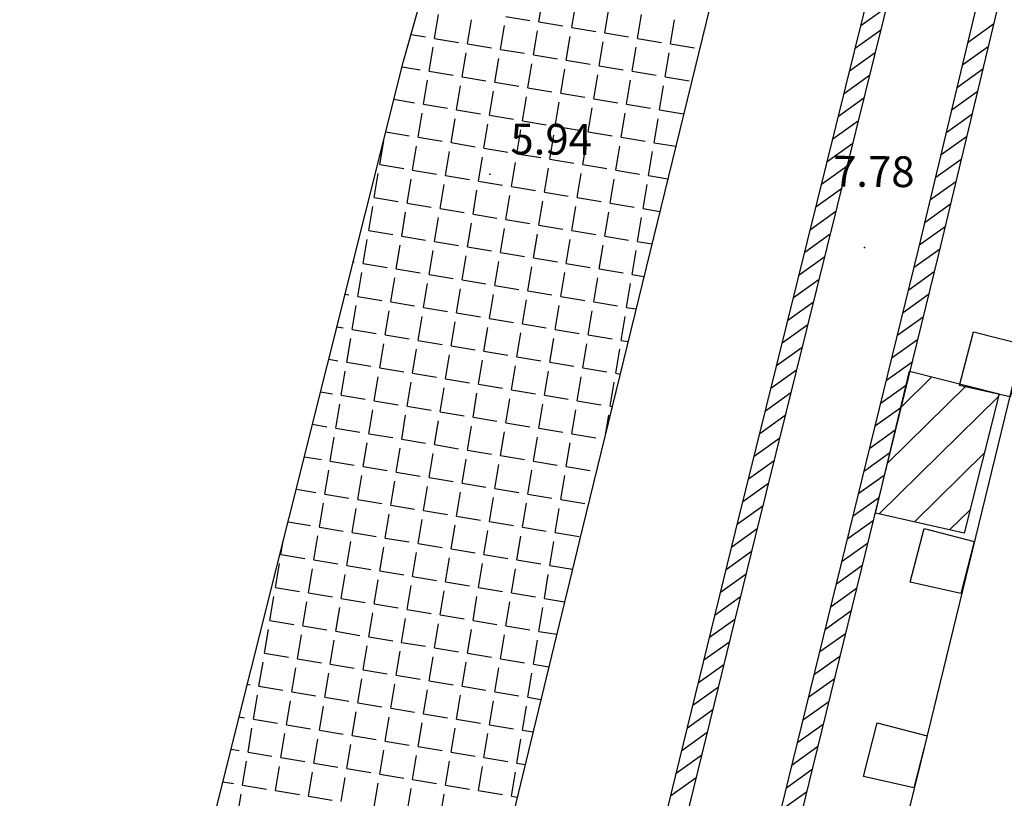
# Model space of a CAD drawing. Extents: x 805541 to 881156, y 78151 to 153766.
# Drawn here: x 843283 to 843308, y 115588 to 115607 of the extents above; entities that cross this region are included whole.
import ezdxf

# ---------------------------------------------------------------- set-up
doc = ezdxf.new("R2010")
doc.units = 0
doc.layers.add('0_Xref topo', color=252, linetype='Continuous')
doc.layers.add('ALTITUDE', color=3, linetype='Continuous')
doc.styles.get("Standard").update_dxf_attribs({"font": 'Arial.ttf'})

# ---------------------------------------------------------------- blocks, each defined once
blk = doc.blocks.new('*X31')
at = {"color": 0}
for p, q in [((1891430.721, 3125479.641), (1891431.488, 3125480.395)), ((1891430.392, 3125478.265), (1891432.34, 3125480.181)), ((1891430.187, 3125477.011), (1891433.134, 3125479.911)), ((1891431.055, 3125476.813), (1891432.781, 3125478.511)), ((1891431.924, 3125476.615), (1891432.429, 3125477.112))]:
    blk.add_line(p, q, dxfattribs=at)
blk = doc.blocks.new('TCPOINT')
blk.add_point((0, 0))
at = {"oblique": 18}
for tag, p, height in [('ALT', (0.6, 0.6), 0.76), ('MAT', (0.6, -1.2), 0.75)]:
    blk.add_attdef(tag, p, '', height=height, dxfattribs=at)
blk = doc.blocks.new('*X40')
at = {"color": 0}
for p, q in [((1891421.772, 3125489.164), (1891421.871, 3125489.756)), ((1891422.586, 3125489.029), (1891422.685, 3125489.621)), ((1891419.195, 3125488.758), (1891419.294, 3125489.349)), ((1891420.959, 3125489.3), (1891421.551, 3125489.201)), ((1891423.4, 3125488.893), (1891423.499, 3125489.485)), ((1891424.214, 3125488.757), (1891424.312, 3125489.349)), ((1891420.009, 3125488.622), (1891420.108, 3125489.214)), ((1891420.823, 3125488.486), (1891420.922, 3125489.078)), ((1891421.772, 3125489.164), (1891422.364, 3125489.066)), ((1891422.586, 3125489.029), (1891423.178, 3125488.93)), ((1891425.028, 3125488.622), (1891425.126, 3125489.214)), ((1891418.614, 3125488.855), (1891418.974, 3125488.795)), ((1891421.637, 3125488.351), (1891421.735, 3125488.942)), ((1891422.451, 3125488.215), (1891422.549, 3125488.807)), ((1891423.4, 3125488.893), (1891423.992, 3125488.794)), ((1891419.195, 3125488.758), (1891419.787, 3125488.659)), ((1891420.009, 3125488.622), (1891420.601, 3125488.523)), ((1891423.264, 3125488.079), (1891423.363, 3125488.671)), ((1891424.214, 3125488.757), (1891424.806, 3125488.659)), ((1891425.028, 3125488.622), (1891425.619, 3125488.523)), ((1891419.06, 3125487.944), (1891419.158, 3125488.536)), ((1891419.874, 3125487.808), (1891419.972, 3125488.4)), ((1891420.823, 3125488.486), (1891421.415, 3125488.388)), ((1891421.637, 3125488.351), (1891422.229, 3125488.252)), ((1891424.078, 3125487.944), (1891424.177, 3125488.536)), ((1891424.892, 3125487.808), (1891424.991, 3125488.4)), ((1891418.391, 3125488.055), (1891418.838, 3125487.981)), ((1891420.687, 3125487.673), (1891420.786, 3125488.264)), ((1891421.501, 3125487.537), (1891421.6, 3125488.129)), ((1891422.451, 3125488.215), (1891423.042, 3125488.116)), ((1891423.264, 3125488.079), (1891423.856, 3125487.981)), ((1891419.06, 3125487.944), (1891419.652, 3125487.845)), ((1891422.315, 3125487.401), (1891422.414, 3125487.993)), ((1891423.129, 3125487.266), (1891423.227, 3125487.857)), ((1891424.078, 3125487.944), (1891424.67, 3125487.845)), ((1891418.924, 3125487.13), (1891419.023, 3125487.722)), ((1891419.738, 3125486.994), (1891419.837, 3125487.586)), ((1891419.874, 3125487.808), (1891420.465, 3125487.71)), ((1891420.687, 3125487.673), (1891421.279, 3125487.574)), ((1891423.942, 3125487.13), (1891424.041, 3125487.722)), ((1891424.756, 3125486.994), (1891424.855, 3125487.586)), ((1891424.892, 3125487.808), (1891425.484, 3125487.709)), ((1891420.552, 3125486.859), (1891420.65, 3125487.451)), ((1891421.501, 3125487.537), (1891422.093, 3125487.438)), ((1891422.315, 3125487.401), (1891422.907, 3125487.303)), ((1891418.19, 3125487.252), (1891418.702, 3125487.167)), ((1891418.924, 3125487.13), (1891419.516, 3125487.031)), ((1891421.366, 3125486.723), (1891421.464, 3125487.315)), ((1891422.179, 3125486.587), (1891422.278, 3125487.179)), ((1891423.129, 3125487.266), (1891423.721, 3125487.167)), ((1891423.942, 3125487.13), (1891424.534, 3125487.031)), ((1891418.789, 3125486.316), (1891418.887, 3125486.908)), ((1891419.738, 3125486.994), (1891420.33, 3125486.896)), ((1891420.552, 3125486.859), (1891421.144, 3125486.76)), ((1891422.993, 3125486.452), (1891423.092, 3125487.044)), ((1891423.807, 3125486.316), (1891423.905, 3125486.908)), ((1891424.756, 3125486.994), (1891425.348, 3125486.896)), ((1891419.602, 3125486.181), (1891419.701, 3125486.772)), ((1891420.416, 3125486.045), (1891420.515, 3125486.637)), ((1891421.366, 3125486.723), (1891421.957, 3125486.624)), ((1891424.621, 3125486.18), (1891424.719, 3125486.772)), ((1891417.989, 3125486.45), (1891418.567, 3125486.353)), ((1891421.23, 3125485.909), (1891421.329, 3125486.501)), ((1891422.044, 3125485.774), (1891422.142, 3125486.365)), ((1891422.179, 3125486.587), (1891422.771, 3125486.489)), ((1891422.993, 3125486.452), (1891423.585, 3125486.353)), ((1891417.839, 3125485.638), (1891417.938, 3125486.23)), ((1891418.789, 3125486.316), (1891419.38, 3125486.218)), ((1891419.602, 3125486.181), (1891420.194, 3125486.082)), ((1891422.857, 3125485.638), (1891422.956, 3125486.23)), ((1891423.807, 3125486.316), (1891424.399, 3125486.217)), ((1891424.621, 3125486.18), (1891425.157, 3125486.091)), ((1891418.653, 3125485.502), (1891418.752, 3125486.094)), ((1891419.467, 3125485.367), (1891419.565, 3125485.959)), ((1891420.416, 3125486.045), (1891421.008, 3125485.946)), ((1891421.23, 3125485.909), (1891421.822, 3125485.811)), ((1891423.671, 3125485.502), (1891423.77, 3125486.094)), ((1891424.485, 3125485.367), (1891424.584, 3125485.959)), ((1891417.839, 3125485.638), (1891418.431, 3125485.539)), ((1891420.28, 3125485.231), (1891420.379, 3125485.823)), ((1891421.094, 3125485.096), (1891421.193, 3125485.687)), ((1891422.044, 3125485.774), (1891422.635, 3125485.675)), ((1891422.857, 3125485.638), (1891423.449, 3125485.539)), ((1891417.704, 3125484.824), (1891417.802, 3125485.416)), ((1891418.653, 3125485.502), (1891419.245, 3125485.404)), ((1891421.908, 3125484.96), (1891422.007, 3125485.552)), ((1891422.722, 3125484.824), (1891422.82, 3125485.416)), ((1891423.671, 3125485.502), (1891424.263, 3125485.404)), ((1891418.517, 3125484.689), (1891418.616, 3125485.281)), ((1891419.331, 3125484.553), (1891419.43, 3125485.145)), ((1891419.467, 3125485.367), (1891420.059, 3125485.268)), ((1891420.28, 3125485.231), (1891420.872, 3125485.133)), ((1891423.536, 3125484.689), (1891423.634, 3125485.28)), ((1891424.349, 3125484.553), (1891424.448, 3125485.145)), ((1891424.485, 3125485.367), (1891424.96, 3125485.287)), ((1891420.145, 3125484.417), (1891420.243, 3125485.009)), ((1891421.094, 3125485.096), (1891421.686, 3125484.997)), ((1891421.908, 3125484.96), (1891422.5, 3125484.861)), ((1891417.704, 3125484.824), (1891418.295, 3125484.726)), ((1891418.517, 3125484.689), (1891419.109, 3125484.59)), ((1891420.959, 3125484.282), (1891421.057, 3125484.874)), ((1891421.772, 3125484.146), (1891421.871, 3125484.738)), ((1891422.722, 3125484.824), (1891423.314, 3125484.726)), ((1891423.536, 3125484.689), (1891424.127, 3125484.59)), ((1891417.568, 3125484.011), (1891417.667, 3125484.602)), ((1891418.382, 3125483.875), (1891418.48, 3125484.467)), ((1891419.331, 3125484.553), (1891419.923, 3125484.454)), ((1891420.145, 3125484.417), (1891420.737, 3125484.319)), ((1891422.586, 3125484.01), (1891422.685, 3125484.602)), ((1891423.4, 3125483.875), (1891423.499, 3125484.467)), ((1891424.349, 3125484.553), (1891424.764, 3125484.484)), ((1891419.195, 3125483.739), (1891419.294, 3125484.331)), ((1891420.009, 3125483.604), (1891420.108, 3125484.195)), ((1891420.959, 3125484.282), (1891421.55, 3125484.183)), ((1891424.214, 3125483.739), (1891424.312, 3125484.331)), ((1891417.568, 3125484.011), (1891418.16, 3125483.912)), ((1891420.823, 3125483.468), (1891420.922, 3125484.06)), ((1891421.637, 3125483.332), (1891421.735, 3125483.924)), ((1891421.772, 3125484.146), (1891422.364, 3125484.047)), ((1891422.586, 3125484.01), (1891423.178, 3125483.912)), ((1891417.432, 3125483.197), (1891417.531, 3125483.789)), ((1891418.382, 3125483.875), (1891418.973, 3125483.776)), ((1891419.195, 3125483.739), (1891419.787, 3125483.641)), ((1891422.45, 3125483.197), (1891422.549, 3125483.788)), ((1891423.4, 3125483.875), (1891423.992, 3125483.776)), ((1891424.214, 3125483.739), (1891424.567, 3125483.68)), ((1891418.246, 3125483.061), (1891418.345, 3125483.653)), ((1891419.06, 3125482.925), (1891419.158, 3125483.517)), ((1891420.009, 3125483.604), (1891420.601, 3125483.505)), ((1891420.823, 3125483.468), (1891421.415, 3125483.369)), ((1891423.264, 3125483.061), (1891423.363, 3125483.653)), ((1891424.078, 3125482.925), (1891424.177, 3125483.517)), ((1891417.183, 3125483.238), (1891417.21, 3125483.234)), ((1891417.432, 3125483.197), (1891418.024, 3125483.098)), ((1891419.874, 3125482.79), (1891419.972, 3125483.382)), ((1891420.687, 3125482.654), (1891420.786, 3125483.246)), ((1891421.637, 3125483.332), (1891422.229, 3125483.234)), ((1891422.45, 3125483.197), (1891423.042, 3125483.098)), ((1891417.297, 3125482.383), (1891417.395, 3125482.975)), ((1891418.246, 3125483.061), (1891418.838, 3125482.962)), ((1891421.501, 3125482.519), (1891421.6, 3125483.11)), ((1891422.315, 3125482.383), (1891422.413, 3125482.975)), ((1891423.264, 3125483.061), (1891423.856, 3125482.962)), ((1891418.11, 3125482.247), (1891418.209, 3125482.839)), ((1891418.924, 3125482.112), (1891419.023, 3125482.704)), ((1891419.06, 3125482.925), (1891419.652, 3125482.827)), ((1891419.874, 3125482.79), (1891420.465, 3125482.691)), ((1891423.129, 3125482.247), (1891423.227, 3125482.839)), ((1891423.942, 3125482.112), (1891424.041, 3125482.703)), ((1891424.078, 3125482.925), (1891424.371, 3125482.877)), ((1891419.738, 3125481.976), (1891419.837, 3125482.568)), ((1891420.687, 3125482.654), (1891421.279, 3125482.556)), ((1891421.501, 3125482.519), (1891422.093, 3125482.42)), ((1891416.982, 3125482.436), (1891417.075, 3125482.42)), ((1891417.297, 3125482.383), (1891417.888, 3125482.284)), ((1891418.11, 3125482.247), (1891418.702, 3125482.149)), ((1891420.552, 3125481.84), (1891420.65, 3125482.432)), ((1891421.365, 3125481.705), (1891421.464, 3125482.297)), ((1891422.315, 3125482.383), (1891422.907, 3125482.284)), ((1891423.129, 3125482.247), (1891423.72, 3125482.149)), ((1891417.161, 3125481.569), (1891417.26, 3125482.161)), ((1891417.975, 3125481.434), (1891418.073, 3125482.025)), ((1891418.924, 3125482.112), (1891419.516, 3125482.013)), ((1891419.738, 3125481.976), (1891420.33, 3125481.877)), ((1891422.179, 3125481.569), (1891422.278, 3125482.161)), ((1891422.993, 3125481.433), (1891423.092, 3125482.025)), ((1891423.942, 3125482.112), (1891424.174, 3125482.073)), ((1891418.788, 3125481.298), (1891418.887, 3125481.89)), ((1891419.602, 3125481.162), (1891419.701, 3125481.754)), ((1891420.552, 3125481.84), (1891421.143, 3125481.742)), ((1891423.807, 3125481.298), (1891423.905, 3125481.89)), ((1891416.78, 3125481.633), (1891416.939, 3125481.606)), ((1891417.161, 3125481.569), (1891417.753, 3125481.471)), ((1891420.416, 3125481.027), (1891420.515, 3125481.618)), ((1891421.365, 3125481.705), (1891421.957, 3125481.606)), ((1891422.179, 3125481.569), (1891422.771, 3125481.47)), ((1891417.025, 3125480.755), (1891417.124, 3125481.347)), ((1891417.975, 3125481.434), (1891418.567, 3125481.335)), ((1891418.788, 3125481.298), (1891419.38, 3125481.199)), ((1891421.23, 3125480.891), (1891421.328, 3125481.483)), ((1891422.044, 3125480.755), (1891422.142, 3125481.347)), ((1891422.993, 3125481.433), (1891423.585, 3125481.335)), ((1891423.807, 3125481.298), (1891423.978, 3125481.269)), ((1891417.839, 3125480.62), (1891417.938, 3125481.212)), ((1891418.653, 3125480.484), (1891418.751, 3125481.076)), ((1891419.602, 3125481.162), (1891420.194, 3125481.064)), ((1891420.416, 3125481.027), (1891421.008, 3125480.928)), ((1891422.857, 3125480.62), (1891422.956, 3125481.212)), ((1891423.671, 3125480.484), (1891423.77, 3125481.076)), ((1891416.579, 3125480.83), (1891416.803, 3125480.792)), ((1891417.025, 3125480.755), (1891417.617, 3125480.657)), ((1891419.467, 3125480.349), (1891419.565, 3125480.94)), ((1891420.28, 3125480.213), (1891420.379, 3125480.805)), ((1891421.23, 3125480.891), (1891421.822, 3125480.792)), ((1891422.044, 3125480.755), (1891422.635, 3125480.657)), ((1891416.89, 3125479.942), (1891416.988, 3125480.534)), ((1891417.839, 3125480.62), (1891418.431, 3125480.521)), ((1891421.094, 3125480.077), (1891421.193, 3125480.669)), ((1891421.908, 3125479.942), (1891422.007, 3125480.533)), ((1891422.857, 3125480.62), (1891423.449, 3125480.521)), ((1891417.703, 3125479.806), (1891417.802, 3125480.398)), ((1891418.653, 3125480.484), (1891419.245, 3125480.386)), ((1891419.467, 3125480.349), (1891420.058, 3125480.25)), ((1891422.722, 3125479.806), (1891422.82, 3125480.398)), ((1891423.671, 3125480.484), (1891423.781, 3125480.466)), ((1891416.377, 3125480.027), (1891416.668, 3125479.979)), ((1891418.517, 3125479.67), (1891418.616, 3125480.262)), ((1891419.331, 3125479.535), (1891419.43, 3125480.127)), ((1891420.28, 3125480.213), (1891420.872, 3125480.114)), ((1891421.094, 3125480.077), (1891421.686, 3125479.979)), ((1891423.535, 3125479.67), (1891423.634, 3125480.262)), ((1891416.89, 3125479.942), (1891417.481, 3125479.843)), ((1891417.703, 3125479.806), (1891418.295, 3125479.707)), ((1891420.145, 3125479.399), (1891420.243, 3125479.991)), ((1891420.958, 3125479.263), (1891421.057, 3125479.855)), ((1891421.908, 3125479.942), (1891422.5, 3125479.843)), ((1891422.722, 3125479.806), (1891423.313, 3125479.707)), ((1891416.754, 3125479.128), (1891416.853, 3125479.72)), ((1891417.568, 3125478.992), (1891417.666, 3125479.584)), ((1891418.517, 3125479.67), (1891419.109, 3125479.572)), ((1891421.772, 3125479.128), (1891421.871, 3125479.72)), ((1891422.586, 3125478.992), (1891422.685, 3125479.584)), ((1891423.535, 3125479.67), (1891423.585, 3125479.662)), ((1891418.382, 3125478.857), (1891418.48, 3125479.448)), ((1891419.195, 3125478.721), (1891419.294, 3125479.313)), ((1891419.331, 3125479.535), (1891419.923, 3125479.436)), ((1891420.145, 3125479.399), (1891420.737, 3125479.3)), ((1891423.425, 3125479.01), (1891423.498, 3125479.448)), ((1891416.176, 3125479.224), (1891416.532, 3125479.165)), ((1891416.754, 3125479.128), (1891417.346, 3125479.029)), ((1891420.009, 3125478.585), (1891420.108, 3125479.177)), ((1891420.958, 3125479.263), (1891421.55, 3125479.165)), ((1891421.772, 3125479.128), (1891422.364, 3125479.029)), ((1891416.618, 3125478.314), (1891416.717, 3125478.906)), ((1891417.568, 3125478.992), (1891418.16, 3125478.894)), ((1891418.382, 3125478.857), (1891418.973, 3125478.758)), ((1891420.823, 3125478.45), (1891420.921, 3125479.041)), ((1891421.637, 3125478.314), (1891421.735, 3125478.906)), ((1891422.586, 3125478.992), (1891423.178, 3125478.893)), ((1891417.432, 3125478.178), (1891417.531, 3125478.77)), ((1891418.246, 3125478.043), (1891418.345, 3125478.635)), ((1891419.195, 3125478.721), (1891419.787, 3125478.622)), ((1891420.009, 3125478.585), (1891420.601, 3125478.487)), ((1891422.45, 3125478.178), (1891422.549, 3125478.77)), ((1891415.975, 3125478.421), (1891416.396, 3125478.351)), ((1891419.06, 3125477.907), (1891419.158, 3125478.499)), ((1891419.873, 3125477.772), (1891419.972, 3125478.363)), ((1891420.823, 3125478.45), (1891421.415, 3125478.351)), ((1891416.483, 3125477.5), (1891416.581, 3125478.092)), ((1891416.618, 3125478.314), (1891417.21, 3125478.215)), ((1891417.432, 3125478.178), (1891418.024, 3125478.08)), ((1891420.687, 3125477.636), (1891420.786, 3125478.228)), ((1891421.501, 3125477.5), (1891421.6, 3125478.092)), ((1891421.637, 3125478.314), (1891422.228, 3125478.215)), ((1891422.45, 3125478.178), (1891423.042, 3125478.08)), ((1891417.296, 3125477.365), (1891417.395, 3125477.957)), ((1891418.246, 3125478.043), (1891418.838, 3125477.944)), ((1891419.06, 3125477.907), (1891419.651, 3125477.809)), ((1891422.315, 3125477.365), (1891422.413, 3125477.956)), ((1891415.773, 3125477.619), (1891416.261, 3125477.537)), ((1891418.11, 3125477.229), (1891418.209, 3125477.821)), ((1891418.924, 3125477.093), (1891419.023, 3125477.685)), ((1891419.873, 3125477.772), (1891420.465, 3125477.673)), ((1891420.687, 3125477.636), (1891421.279, 3125477.537)), ((1891416.483, 3125477.5), (1891417.075, 3125477.402)), ((1891417.296, 3125477.365), (1891417.888, 3125477.266)), ((1891419.738, 3125476.958), (1891419.836, 3125477.55)), ((1891420.552, 3125476.822), (1891420.65, 3125477.414)), ((1891421.501, 3125477.5), (1891422.093, 3125477.402)), ((1891422.315, 3125477.365), (1891422.907, 3125477.266)), ((1891416.347, 3125476.687), (1891416.446, 3125477.278)), ((1891417.161, 3125476.551), (1891417.259, 3125477.143)), ((1891418.11, 3125477.229), (1891418.702, 3125477.13)), ((1891421.365, 3125476.686), (1891421.464, 3125477.278)), ((1891422.179, 3125476.551), (1891422.278, 3125477.143)), ((1891417.975, 3125476.415), (1891418.073, 3125477.007)), ((1891418.788, 3125476.28), (1891418.887, 3125476.871)), ((1891418.924, 3125477.093), (1891419.516, 3125476.995)), ((1891419.738, 3125476.958), (1891420.33, 3125476.859)), ((1891415.572, 3125476.816), (1891416.125, 3125476.724)), ((1891416.347, 3125476.687), (1891416.939, 3125476.588)), ((1891419.602, 3125476.144), (1891419.701, 3125476.736)), ((1891420.552, 3125476.822), (1891421.143, 3125476.723)), ((1891421.365, 3125476.686), (1891421.957, 3125476.588)), ((1891416.211, 3125475.873), (1891416.31, 3125476.465)), ((1891417.161, 3125476.551), (1891417.753, 3125476.452)), ((1891417.975, 3125476.415), (1891418.566, 3125476.317)), ((1891420.416, 3125476.008), (1891420.515, 3125476.6)), ((1891421.23, 3125475.873), (1891421.328, 3125476.464)), ((1891422.179, 3125476.551), (1891422.771, 3125476.452)), ((1891415.398, 3125476.008), (1891415.454, 3125476.347)), ((1891417.025, 3125475.737), (1891417.124, 3125476.329)), ((1891417.839, 3125475.601), (1891417.938, 3125476.193)), ((1891418.788, 3125476.28), (1891419.38, 3125476.181)), ((1891419.602, 3125476.144), (1891420.194, 3125476.045)), ((1891422.043, 3125475.737), (1891422.142, 3125476.329)), ((1891415.398, 3125476.008), (1891415.989, 3125475.91)), ((1891418.653, 3125475.466), (1891418.751, 3125476.058)), ((1891419.466, 3125475.33), (1891419.565, 3125475.922)), ((1891420.416, 3125476.008), (1891421.008, 3125475.91)), ((1891415.262, 3125475.195), (1891415.361, 3125475.787)), ((1891416.076, 3125475.059), (1891416.174, 3125475.651)), ((1891416.211, 3125475.873), (1891416.803, 3125475.774)), ((1891417.025, 3125475.737), (1891417.617, 3125475.638)), ((1891420.28, 3125475.195), (1891420.379, 3125475.786)), ((1891421.094, 3125475.059), (1891421.193, 3125475.651)), ((1891421.23, 3125475.873), (1891421.821, 3125475.774)), ((1891422.043, 3125475.737), (1891422.604, 3125475.644)), ((1891416.89, 3125474.923), (1891416.988, 3125475.515)), ((1891417.839, 3125475.601), (1891418.431, 3125475.503)), ((1891418.653, 3125475.466), (1891419.245, 3125475.367)), ((1891421.908, 3125474.923), (1891422.006, 3125475.515)), ((1891415.262, 3125475.195), (1891415.854, 3125475.096)), ((1891417.703, 3125474.788), (1891417.802, 3125475.38)), ((1891418.517, 3125474.652), (1891418.616, 3125475.244)), ((1891419.466, 3125475.33), (1891420.058, 3125475.232)), ((1891420.28, 3125475.195), (1891420.872, 3125475.096)), ((1891415.126, 3125474.381), (1891415.225, 3125474.973)), ((1891416.076, 3125475.059), (1891416.668, 3125474.96)), ((1891416.89, 3125474.923), (1891417.481, 3125474.825)), ((1891419.331, 3125474.516), (1891419.429, 3125475.108)), ((1891420.145, 3125474.381), (1891420.243, 3125474.973)), ((1891421.094, 3125475.059), (1891421.686, 3125474.96)), ((1891421.908, 3125474.923), (1891422.409, 3125474.84)), ((1891415.94, 3125474.245), (1891416.039, 3125474.837)), ((1891416.754, 3125474.11), (1891416.853, 3125474.701)), ((1891417.703, 3125474.788), (1891418.295, 3125474.689)), ((1891420.958, 3125474.245), (1891421.057, 3125474.837)), ((1891421.772, 3125474.109), (1891421.871, 3125474.701)), ((1891417.568, 3125473.974), (1891417.666, 3125474.566)), ((1891418.381, 3125473.838), (1891418.48, 3125474.43)), ((1891418.517, 3125474.652), (1891419.109, 3125474.553)), ((1891419.331, 3125474.516), (1891419.923, 3125474.418)), ((1891415.126, 3125474.381), (1891415.718, 3125474.282)), ((1891415.94, 3125474.245), (1891416.532, 3125474.147)), ((1891419.195, 3125473.703), (1891419.294, 3125474.294)), ((1891420.145, 3125474.381), (1891420.736, 3125474.282)), ((1891420.958, 3125474.245), (1891421.55, 3125474.146)), ((1891414.991, 3125473.567), (1891415.089, 3125474.159)), ((1891415.804, 3125473.431), (1891415.903, 3125474.023)), ((1891416.754, 3125474.11), (1891417.346, 3125474.011)), ((1891417.568, 3125473.974), (1891418.159, 3125473.875)), ((1891420.009, 3125473.567), (1891420.108, 3125474.159)), ((1891420.823, 3125473.431), (1891420.921, 3125474.023)), ((1891421.772, 3125474.109), (1891422.214, 3125474.036)), ((1891416.618, 3125473.296), (1891416.717, 3125473.888)), ((1891417.432, 3125473.16), (1891417.531, 3125473.752)), ((1891418.381, 3125473.838), (1891418.973, 3125473.74)), ((1891419.195, 3125473.703), (1891419.787, 3125473.604)), ((1891421.636, 3125473.296), (1891421.735, 3125473.888)), ((1891414.766, 3125473.605), (1891414.769, 3125473.604)), ((1891414.991, 3125473.567), (1891415.583, 3125473.468)), ((1891418.246, 3125473.025), (1891418.344, 3125473.616)), ((1891419.06, 3125472.889), (1891419.158, 3125473.481)), ((1891420.009, 3125473.567), (1891420.601, 3125473.468)), ((1891414.855, 3125472.753), (1891414.954, 3125473.345)), ((1891415.669, 3125472.618), (1891415.767, 3125473.21)), ((1891415.804, 3125473.431), (1891416.396, 3125473.333)), ((1891416.618, 3125473.296), (1891417.21, 3125473.197)), ((1891419.873, 3125472.753), (1891419.972, 3125473.345)), ((1891420.687, 3125472.618), (1891420.786, 3125473.209)), ((1891420.823, 3125473.431), (1891421.415, 3125473.333)), ((1891421.636, 3125473.296), (1891422.02, 3125473.232)), ((1891416.483, 3125472.482), (1891416.581, 3125473.074)), ((1891417.432, 3125473.16), (1891418.024, 3125473.062)), ((1891418.246, 3125473.025), (1891418.838, 3125472.926)), ((1891421.501, 3125472.482), (1891421.599, 3125473.074)), ((1891414.565, 3125472.802), (1891414.633, 3125472.79)), ((1891414.855, 3125472.753), (1891415.447, 3125472.655)), ((1891417.296, 3125472.346), (1891417.395, 3125472.938)), ((1891418.11, 3125472.211), (1891418.209, 3125472.803)), ((1891419.06, 3125472.889), (1891419.651, 3125472.79)), ((1891419.873, 3125472.753), (1891420.465, 3125472.655)), ((1891414.719, 3125471.94), (1891414.818, 3125472.531)), ((1891415.669, 3125472.618), (1891416.261, 3125472.519)), ((1891416.483, 3125472.482), (1891417.074, 3125472.383)), ((1891418.924, 3125472.075), (1891419.023, 3125472.667)), ((1891419.738, 3125471.939), (1891419.836, 3125472.531)), ((1891420.687, 3125472.618), (1891421.279, 3125472.519)), ((1891421.501, 3125472.482), (1891421.825, 3125472.428)), ((1891415.533, 3125471.804), (1891415.632, 3125472.396)), ((1891416.347, 3125471.668), (1891416.446, 3125472.26)), ((1891417.296, 3125472.346), (1891417.888, 3125472.248)), ((1891420.551, 3125471.804), (1891420.65, 3125472.396)), ((1891421.365, 3125471.668), (1891421.464, 3125472.26)), ((1891414.363, 3125471.999), (1891414.497, 3125471.977)), ((1891417.161, 3125471.533), (1891417.259, 3125472.124)), ((1891418.11, 3125472.211), (1891418.702, 3125472.112)), ((1891418.924, 3125472.075), (1891419.516, 3125471.976)), ((1891414.719, 3125471.94), (1891415.311, 3125471.841)), ((1891415.533, 3125471.804), (1891416.125, 3125471.705)), ((1891417.974, 3125471.397), (1891418.073, 3125471.989)), ((1891418.788, 3125471.261), (1891418.887, 3125471.853)), ((1891419.738, 3125471.939), (1891420.329, 3125471.841)), ((1891420.551, 3125471.804), (1891421.143, 3125471.705)), ((1891414.584, 3125471.126), (1891414.682, 3125471.718)), ((1891415.398, 3125470.99), (1891415.496, 3125471.582)), ((1891416.347, 3125471.668), (1891416.939, 3125471.57)), ((1891417.161, 3125471.533), (1891417.753, 3125471.434)), ((1891419.602, 3125471.126), (1891419.701, 3125471.717)), ((1891420.416, 3125470.99), (1891420.514, 3125471.582)), ((1891421.365, 3125471.668), (1891421.63, 3125471.624)), ((1891416.211, 3125470.854), (1891416.31, 3125471.446)), ((1891417.025, 3125470.719), (1891417.124, 3125471.311)), ((1891417.974, 3125471.397), (1891418.566, 3125471.298)), ((1891421.23, 3125470.854), (1891421.328, 3125471.446)), ((1891414.162, 3125471.196), (1891414.362, 3125471.163)), ((1891414.584, 3125471.126), (1891415.176, 3125471.027)), ((1891417.839, 3125470.583), (1891417.937, 3125471.175)), ((1891418.653, 3125470.448), (1891418.751, 3125471.039)), ((1891418.788, 3125471.261), (1891419.38, 3125471.163)), ((1891419.602, 3125471.126), (1891420.194, 3125471.027)), ((1891414.448, 3125470.312), (1891414.547, 3125470.904)), ((1891415.398, 3125470.99), (1891415.989, 3125470.891)), ((1891416.211, 3125470.854), (1891416.803, 3125470.756)), ((1891419.466, 3125470.312), (1891419.565, 3125470.904)), ((1891420.416, 3125470.99), (1891421.008, 3125470.891)), ((1891421.23, 3125470.854), (1891421.435, 3125470.82)), ((1891415.262, 3125470.176), (1891415.361, 3125470.768)), ((1891416.076, 3125470.041), (1891416.174, 3125470.633)), ((1891417.025, 3125470.719), (1891417.617, 3125470.62)), ((1891417.839, 3125470.583), (1891418.431, 3125470.485)), ((1891420.28, 3125470.176), (1891420.379, 3125470.768)), ((1891421.094, 3125470.041), (1891421.193, 3125470.632)), ((1891413.96, 3125470.393), (1891414.226, 3125470.349)), ((1891414.448, 3125470.312), (1891415.04, 3125470.213)), ((1891416.889, 3125469.905), (1891416.988, 3125470.497)), ((1891417.703, 3125469.769), (1891417.802, 3125470.361)), ((1891418.653, 3125470.448), (1891419.244, 3125470.349)), ((1891419.466, 3125470.312), (1891420.058, 3125470.213)), ((1891414.312, 3125469.498), (1891414.411, 3125470.09)), ((1891415.262, 3125470.176), (1891415.854, 3125470.078)), ((1891418.517, 3125469.634), (1891418.616, 3125470.226)), ((1891419.331, 3125469.498), (1891419.429, 3125470.09)), ((1891420.28, 3125470.176), (1891420.872, 3125470.078)), ((1891416.076, 3125470.041), (1891416.667, 3125469.942)), ((1891421.094, 3125470.041), (1891421.24, 3125470.016))]:
    blk.add_line(p, q, dxfattribs=at)
blk = doc.blocks.new('Topo')
at = {"layer": '0_Xref topo'}
for p, q in [((-215.764, -643.736), (-215.132, -643.285)), ((-213.11, -644.145), (-212.486, -643.699)), ((-215.902, -644.296), (-215.271, -643.845)), ((-216.041, -644.856), (-215.41, -644.405)), ((-213.243, -644.701), (-212.619, -644.255)), ((-213.376, -645.257), (-212.752, -644.811)), ((-216.179, -645.416), (-215.548, -644.965)), ((-213.509, -645.812), (-212.885, -645.367)), ((-216.318, -645.975), (-215.687, -645.525)), ((-216.457, -646.535), (-215.825, -646.084)), ((-213.642, -646.368), (-213.018, -645.923)), ((-213.775, -646.924), (-213.151, -646.479)), ((-216.595, -647.095), (-215.964, -646.644)), ((-213.908, -647.48), (-213.284, -647.035)), ((-216.734, -647.655), (-216.102, -647.204)), ((-214.041, -648.036), (-213.418, -647.59)), ((-216.873, -648.215), (-216.241, -647.764)), ((-217.012, -648.775), (-216.38, -648.324)), ((-214.174, -648.591), (-213.551, -648.146)), ((-214.307, -649.147), (-213.684, -648.702)), ((-217.151, -649.335), (-216.519, -648.884)), ((-214.443, -649.705), (-213.817, -649.258)), ((-217.29, -649.895), (-216.658, -649.444)), ((-217.429, -650.455), (-216.797, -650.004)), ((-214.58, -650.264), (-213.953, -649.816)), ((-214.717, -650.823), (-214.09, -650.375)), ((-217.568, -651.015), (-216.936, -650.564)), ((-214.854, -651.382), (-214.227, -650.934)), ((-217.707, -651.576), (-217.075, -651.124)), ((-217.846, -652.136), (-217.214, -651.684)), ((-214.991, -651.94), (-214.364, -651.493)), ((-215.129, -652.499), (-214.502, -652.051)), ((-217.985, -652.696), (-217.353, -652.245)), ((-215.266, -653.058), (-214.639, -652.61)), ((-218.124, -653.256), (-217.492, -652.805)), ((-215.403, -653.617), (-214.776, -653.169)), ((-218.263, -653.816), (-217.631, -653.365)), ((-215.54, -654.175), (-214.913, -653.728)), ((-218.402, -654.376), (-217.77, -653.925)), ((-215.677, -654.734), (-215.05, -654.286)), ((-218.541, -654.936), (-217.909, -654.485)), ((-215.814, -655.293), (-215.187, -654.845)), ((-218.68, -655.496), (-218.048, -655.045)), ((-218.819, -656.057), (-218.187, -655.605)), ((-215.951, -655.852), (-215.324, -655.404)), ((-216.088, -656.411), (-215.461, -655.963)), ((-218.956, -656.616), (-218.326, -656.165)), ((-216.225, -656.969), (-215.598, -656.522)), ((-219.093, -657.174), (-218.464, -656.725)), ((-216.362, -657.528), (-215.736, -657.08)), ((-219.23, -657.733), (-218.601, -657.283)), ((-216.5, -658.087), (-215.873, -657.639)), ((-219.367, -658.292), (-218.738, -657.842)), ((-216.637, -658.646), (-216.01, -658.198)), ((-219.504, -658.85), (-218.875, -658.401)), ((-216.774, -659.204), (-216.147, -658.757)), ((-219.641, -659.409), (-219.012, -658.96)), ((-219.778, -659.968), (-219.149, -659.518)), ((-216.911, -659.763), (-216.284, -659.315)), ((-217.048, -660.322), (-216.421, -659.874)), ((-219.915, -660.526), (-219.286, -660.077)), ((-217.185, -660.881), (-216.558, -660.433)), ((-220.052, -661.085), (-219.423, -660.636)), ((-220.189, -661.644), (-219.56, -661.194)), ((-217.322, -661.439), (-216.695, -660.992)), ((-217.459, -661.998), (-216.832, -661.55)), ((-220.326, -662.202), (-219.697, -661.753)), ((-217.596, -662.557), (-216.97, -662.109)), ((-220.463, -662.761), (-219.834, -662.312)), ((-217.732, -663.115), (-217.106, -662.668))]:
    blk.add_line(p, q, dxfattribs=at)
at = {"layer": '0_Xref topo', "linetype": 'Continuous'}
for points in [[(-256.26, -760.466), (-256.366, -760.393), (-247.684, -725.552), (-236.693, -685.959), (-233.413, -669.905), (-227.069, -644.616), (-220.419, -621.198), (-212.363, -587.132), (-204.64, -554.683), (-202.42, -543.561), (-205.631, -534.925), (-206.418, -522.238), (-198.811, -495.418), (-192.6, -470.627), (-187.998, -461.724), (-182.65, -459.558), (-176.294, -437.738), (-166.13, -401.439), (-163.992, -391.355)], [(-201.968, -579.076), (-208.975, -607.111), (-217.646, -641.912), (-219.125, -641.76), (-222.652, -656.182), (-228.166, -678.928), (-234.423, -704.418), (-239.631, -725.177), (-244.175, -743.071), (-246.476, -754.152)], [(-198.731, -599.223), (-199.67, -602.916), (-199.97, -604.113), (-200.84, -607.806), (-201.159, -608.944), (-202.1, -612.676), (-202.38, -613.914), (-203.278, -617.447), (-203.598, -618.725), (-204.428, -622.328), (-204.708, -623.556), (-205.718, -627.338), (-206.048, -628.605), (-206.978, -632.278), (-207.248, -633.516), (-208.176, -636.968), (-208.467, -638.286), (-209.315, -641.769), (-209.636, -643.177), (-210.535, -646.7), (-210.865, -647.897), (-214.278, -661.92), (-217.4, -674.555), (-220.09, -685.594)], [(-238.879, -749.249), (-238.204, -746.58), (-235.774, -736.759), (-232.086, -722.148), (-229.931, -712.905), (-226.305, -698.564), (-223.509, -686.676), (-220.251, -673.432), (-217.542, -662.333), (-214.336, -649.269), (-212.111, -639.966), (-208.483, -625.495), (-206.591, -617.83), (-202.313, -600.734)], [(-201.824, -600.858), (-206.102, -617.954), (-207.994, -625.619), (-211.622, -640.09), (-213.847, -649.383), (-217.053, -662.447), (-219.762, -673.556), (-223.02, -686.79), (-225.816, -698.678), (-229.442, -713.019), (-231.597, -722.262), (-235.285, -736.883), (-237.715, -746.704), (-238.257, -748.848)], [(-242.199, -751.392), (-240.797, -745.719), (-237.437, -732.155), (-234.821, -721.566), (-231.275, -707.184), (-228.502, -695.776), (-225.586, -683.849), (-222.927, -672.81), (-218.862, -656.232), (-216.836, -648.069), (-214.086, -636.96), (-210.952, -624.125), (-206.882, -608.007), (-204.752, -599.404)], [(-204.263, -599.528), (-206.393, -608.131), (-210.463, -624.249), (-213.597, -637.084), (-216.347, -648.192), (-218.373, -656.356), (-222.437, -672.924), (-225.097, -683.963), (-228.013, -695.89), (-230.786, -707.298), (-234.332, -721.69), (-236.948, -732.279), (-240.308, -745.842), (-241.581, -750.993)]]:
    blk.add_lwpolyline(points, dxfattribs=at)
for points in [[(-211.745, -651.62), (-212.075, -652.907), (-213.323, -652.627), (-212.982, -651.3)], [(-212.345, -652.835), (-213.213, -656.278), (-215.399, -655.78), (-214.56, -652.277)], [(-212.964, -656.48), (-213.295, -657.768), (-214.542, -657.488), (-214.202, -656.16)], [(-214.123, -661.281), (-214.453, -662.568), (-215.701, -662.288), (-215.36, -660.961)]]:
    blk.add_lwpolyline(points, close=True, dxfattribs=at)
at = {"layer": '0_Xref topo'}
blk.add_blockref('*X40', (-1891645.495, -3126132.812), dxfattribs=at)
ref = blk.add_blockref('TCPOINT', (-224.931, -647.413), dxfattribs=dict(at, xscale=0.9999926763769836, yscale=0.9999926763769836, rotation=359.5358800111483))
ref.add_attrib('ALT', '5.94', (-224.427, -646.917), dxfattribs={"layer": 'ALTITUDE', "height": 0.76, "rotation": 359.5359, "oblique": 18})
ref = blk.add_blockref('TCPOINT', (-215.675, -649.218), dxfattribs=dict(at, xscale=0.9999926775410987, yscale=0.9999926775410987, rotation=359.5358800116886))
ref.add_attrib('ALT', '7.78', (-216.453, -647.714), dxfattribs={"layer": 'ALTITUDE', "height": 0.76, "rotation": 359.5359, "oblique": 18})
at = {"layer": '0_Xref topo', "linetype": 'Continuous'}
blk.add_blockref('*X31', (-1891645.495, -3126132.812), dxfattribs=at)

msp = doc.modelspace()

# ---------------------------------------------------------------- linework, layer by layer
msp.add_circle((843348.6504, 115958.4565), 37807.8032)

# ---------------------------------------------------------------- block references
msp.add_blockref('Topo', (843519.8969, 116251.0559))

doc.saveas('drawing.dxf')
